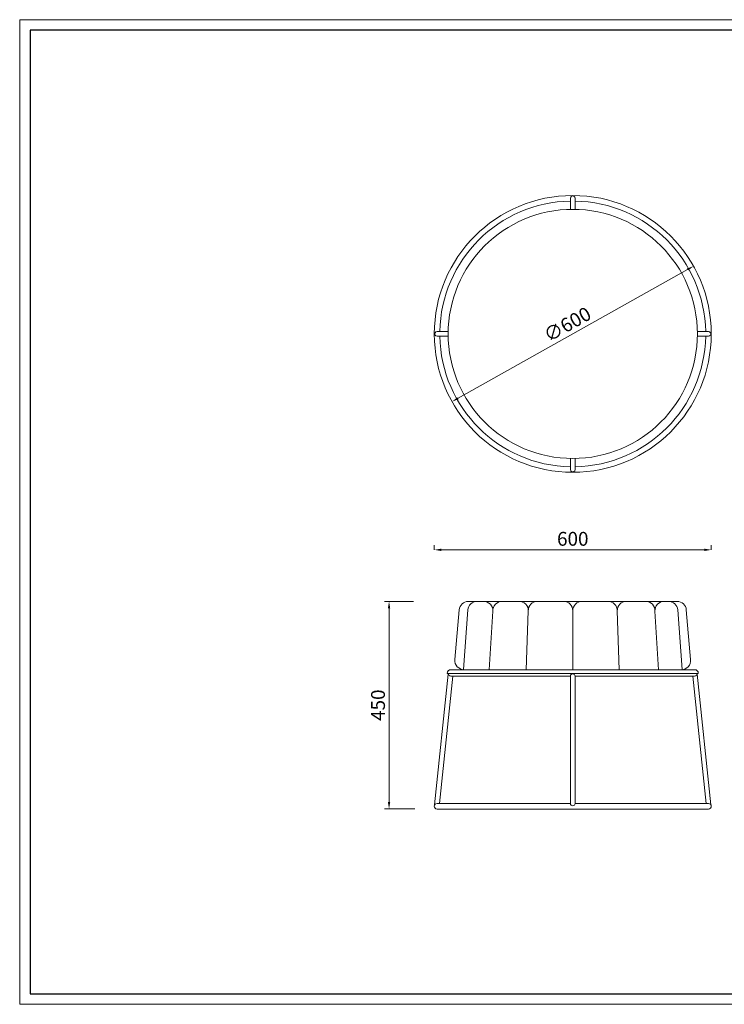
# Model space of a CAD drawing. Units: millimetres. Extents: x 2964 to 5795, y -2115 to 2230.
# Drawn here: x 2964 to 4491, y 96 to 2230 of the extents above; entities that cross this region are included whole.
import ezdxf

# ---------------------------------------------------------------- set-up
doc = ezdxf.new("R2010")
doc.units = ezdxf.units.MM
doc.layers.add('打印框', color=1, linetype='Continuous', lineweight=13)
doc.layers.add('轮廓线', color=7, linetype='Continuous', lineweight=25)
doc.dimstyles.new('ISO-30', dxfattribs={"dimtxt": 30, "dimasz": 15, "dimexe": 10, "dimexo": 5, "dimgap": 5, "dimtad": 2, "dimdec": 1, "dimdsep": 46, "dimtxsty": 'Standard', "dimcen": 12, "dimclrd": 6, "dimclre": 6, "dimclrt": 4, "dimadec": 1, "dimazin": 0, "dimtfac": 1, "dimtdec": 1, "dimtmove": 0, "dimatfit": 2, "dimfxl": 40, "dimfxlon": 1, "dimlwd": 13, "dimlwe": 13, "dimarcsym": 0})

# ---------------------------------------------------------------- blocks, each defined once
blk = doc.blocks.new('A3')
for p, q in [((30, 1395), (30, -1395)), ((3750, 1395), (30, 1395)), ((30, -1395), (3750, -1395))]:
    blk.add_line(p, q)
at = {"layer": '打印框'}
for p, q in [((3780, 1425), (0, 1425)), ((0, 1425), (0, -1425)), ((0, -1425), (3780, -1425))]:
    blk.add_line(p, q, dxfattribs=at)
blk = doc.blocks.new('*D5')
at = {"layer": 'Defpoints', "color": 0, "linetype": 'ByBlock', "transparency": 16777216}
for p in [(4462.5, 1080.9), (3862.5, 581.9), (4462.5, 581.9)]:
    blk.add_point(p, dxfattribs=at)
at = {"layer": '轮廓线', "color": 6, "linetype": 'ByBlock', "lineweight": 13, "transparency": 16777216}
for p, q in [((3862.5, 1080.7), (3862.5, 1090.9)), ((4462.5, 1080.7), (4462.5, 1090.9)), ((3877.5, 1080.9), (4447.5, 1080.9))]:
    blk.add_line(p, q, dxfattribs=at)
at = {"layer": '轮廓线', "color": 6, "linetype": 'ByBlock', "transparency": 16777216}
for points in [[(3877.5, 1083.4), (3877.5, 1078.4), (3862.5, 1080.9)], [(4447.5, 1083.4), (4447.5, 1078.4), (4462.5, 1080.9)]]:
    blk.add_solid(points, dxfattribs=at)
at = {"layer": '轮廓线', "color": 4, "linetype": 'ByBlock', "lineweight": 13, "transparency": 16777216, "insert": (4162.5, 1100.9), "char_height": 30, "attachment_point": 5}
blk.add_mtext('600', dxfattribs=at)
blk = doc.blocks.new('*D6')
at = {"layer": 'Defpoints', "color": 0, "linetype": 'ByBlock', "transparency": 16777216}
for p in [(3822.1, 969.2), (3764.5, 519.2), (3825.1, 519.2)]:
    blk.add_point(p, dxfattribs=at)
at = {"layer": '轮廓线', "color": 6, "linetype": 'ByBlock', "lineweight": 13, "transparency": 16777216}
for p, q in [((3817.1, 969.2), (3754.5, 969.2)), ((3764.5, 954.2), (3764.5, 534.2)), ((3820.1, 519.2), (3754.5, 519.2))]:
    blk.add_line(p, q, dxfattribs=at)
at = {"layer": '轮廓线', "color": 6, "linetype": 'ByBlock', "transparency": 16777216}
for points in [[(3762, 954.2), (3767, 954.2), (3764.5, 969.2)], [(3762, 534.2), (3767, 534.2), (3764.5, 519.2)]]:
    blk.add_solid(points, dxfattribs=at)
at = {"layer": '轮廓线', "color": 4, "linetype": 'ByBlock', "lineweight": 13, "transparency": 16777216, "insert": (3744.5, 744.2), "char_height": 30, "attachment_point": 5, "rotation": 90}
blk.add_mtext('450', dxfattribs=at)
blk = doc.blocks.new('*D9')
at = {"color": 6, "lineweight": 13, "transparency": 16777216}
blk.add_line((3913.9, 1409.4), (4411, 1688.3), dxfattribs=at)
at = {"color": 6, "transparency": 16777216}
for points in [[(4409.8, 1690.5), (4412.3, 1686.2), (4424.1, 1695.7)], [(3912.7, 1411.6), (3915.2, 1407.3), (3900.9, 1402.1)]]:
    blk.add_solid(points, dxfattribs=at)
at = {"layer": 'Defpoints', "color": 0, "transparency": 16777216}
for p in [(4424.1, 1695.7), (3900.9, 1402.1)]:
    blk.add_point(p, dxfattribs=at)
at = {"color": 4, "transparency": 16777216, "insert": (4152.7, 1566.3), "char_height": 30, "attachment_point": 5, "rotation": 29.2948}
blk.add_mtext('∅600', dxfattribs=at)

msp = doc.modelspace()

# ---------------------------------------------------------------- linework, layer by layer
at = {"layer": '轮廓线', "color": 0, "linetype": 'ByBlock', "lineweight": 13}
for p, q in [((4157.49, 1818.85), (4157.49, 1842.94)), ((4167.49, 1818.85), (4167.49, 1842.94)), ((3892.53, 1553.9), (3868.44, 1553.9)), ((3892.53, 1543.9), (3868.44, 1543.9)), ((4432.44, 1553.9), (4456.53, 1553.9)), ((4432.44, 1543.9), (4456.53, 1543.9)), ((4157.49, 1278.94), (4157.49, 1254.85)), ((4167.49, 1278.94), (4167.49, 1254.85)), ((3936.38, 969.18), (4388.59, 969.18)), ((3969.43, 969.18), (3954.97, 969.18)), ((4086.11, 969.18), (4142.49, 969.18)), ((4238.86, 969.18), (4182.49, 969.18)), ((4388.59, 969.18), (4278.84, 969.18)), ((4360.54, 969.18), (4370, 969.18)), ((3907.09, 842.91), (3916.45, 950.91)), ((3935.02, 950.64), (3925.55, 821.23)), ((3989.39, 947.94), (3981.52, 821.18)), ((4066.12, 948.51), (4061.84, 821.18)), ((4162.49, 949.18), (4162.49, 821.18)), ((4258.85, 948.51), (4263.13, 821.18)), ((4340.58, 947.94), (4348.46, 821.18)), ((4389.95, 950.64), (4399.42, 821.23)), ((4417.89, 842.91), (4408.52, 950.91)), ((3892.85, 811.12), (3863.23, 528.07)), ((3890.49, 813.18), (3892.49, 813.18)), ((3892.49, 813.18), (4434.49, 813.18)), ((3898.49, 821.18), (4426.49, 821.18)), ((4426.49, 821.18), (3927.01, 821.18)), ((4426.49, 821.18), (3927.01, 821.18)), ((4432.12, 811.12), (4461.75, 528.07)), ((3902.55, 807.18), (3873.54, 531.18)), ((4157.49, 807.18), (3898.49, 807.18)), ((4157.49, 807.18), (4157.49, 531.18)), ((4426.49, 807.18), (4167.49, 807.18)), ((4167.49, 807.18), (4167.49, 531.18)), ((4422.43, 807.18), (4451.44, 531.18)), ((3868.49, 531.18), (4157.49, 531.18)), ((3868.49, 519.18), (4456.49, 519.18)), ((4167.49, 531.18), (4456.49, 531.18))]:
    msp.add_line(p, q, dxfattribs=at)
for radius in [300, 270]:
    msp.add_circle((4162.49, 1548.9), radius, dxfattribs=at)
for centre, radius, start, end in [((4162.49, 1548.9), 288, 90.99477, 179.00523), ((4162.49, 1842.9), 5, 359.51482, 180.48518), ((4162.49, 1548.9), 288, 0.99477, 89.00523), ((3868.49, 1548.9), 5, 89.51482, 270.48518), ((4162.49, 1548.9), 288, 180.99477, 269.00523), ((4162.49, 1548.9), 288, 270.99477, 359.00523), ((4456.49, 1548.9), 5, 269.51482, 90.48518), ((4162.49, 1254.9), 5, 179.51482, 0.48518), ((3936.38, 949.18), 20, 90, 175.04329), ((3954.97, 949.18), 20, 90, 175.81477), ((3969.43, 949.18), 20, 356.44588, 90), ((4009.35, 949.18), 20, 90, 183.55412), ((4046.13, 949.18), 20, 358.07478, 90), ((4086.11, 949.18), 20, 90, 181.92522), ((4142.49, 949.18), 20, 0, 90), ((4182.49, 949.18), 20, 90, 180), ((4238.86, 949.18), 20, 358.07478, 90), ((4278.84, 949.18), 20, 90, 181.92522), ((4320.62, 949.18), 20, 356.44588, 90), ((4360.54, 949.18), 20, 90, 183.55412), ((4370, 949.18), 20, 4.18523, 90), ((4388.59, 949.18), 20, 4.95671, 90), ((4388.59, 949.18), 20, 4.95671, 90), ((3927.01, 841.18), 20, 175.04329, 270), ((4397.96, 841.18), 20, 270, 4.95671), ((3898.49, 813.18), 8, 90, 180), ((3898.49, 813.18), 6, 180, 270), ((4162.49, 807.18), 5, 0, 180), ((4426.49, 813.18), 8, 0, 90), ((4426.49, 813.18), 6, 270, 0), ((3868.49, 525.18), 6, 90, 180), ((3868.49, 525.18), 6, 180, 270), ((4162.49, 531.18), 5, 180, 0), ((4456.49, 525.18), 6, 0, 90), ((4456.49, 525.18), 6, 270, 0)]:
    msp.add_arc(centre, radius, start, end, dxfattribs=at)

# ---------------------------------------------------------------- block references
at = {"layer": '轮廓线', "color": 0, "lineweight": -3, "xscale": 0.748800000000665, "yscale": 0.748800000000665, "zscale": 0.748800000000665}
msp.add_blockref('A3', (2964.3, 1162.91), dxfattribs=at)

# ---------------------------------------------------------------- dimensions: what is measured, and where the dimension line sits
dim = msp.add_diameter_dim_2p(p1=(3900.85, 1402.1), p2=(4424.12, 1695.69), dimstyle='ISO-30', override={"dimfxl": 60})
dim.commit()
dim.dimension.update_dxf_attribs({"geometry": '*D9', "text_midpoint": (4152.7, 1566.34)})
at = {"layer": '轮廓线', "color": 0, "linetype": 'ByBlock', "lineweight": 13}
dim = msp.add_linear_dim(base=(4462.49, 1080.92), p1=(3862.49, 581.95), p2=(4462.49, 581.95), dimstyle='ISO-30', override={"dimfxl": 0.2}, dxfattribs=at)
dim.commit()
dim.dimension.update_dxf_attribs({"geometry": '*D5', "text_midpoint": (4162.49, 1100.92)})
dim = msp.add_linear_dim(base=(3764.53, 519.18), p1=(3822.12, 969.18), p2=(3825.14, 519.18), angle=90, dimstyle='ISO-30', override={"dimfxl": 0.2, "dimfxlon": 0}, dxfattribs=at)
dim.commit()
dim.dimension.update_dxf_attribs({"geometry": '*D6', "text_midpoint": (3744.53, 744.18)})

doc.saveas('drawing.dxf')
